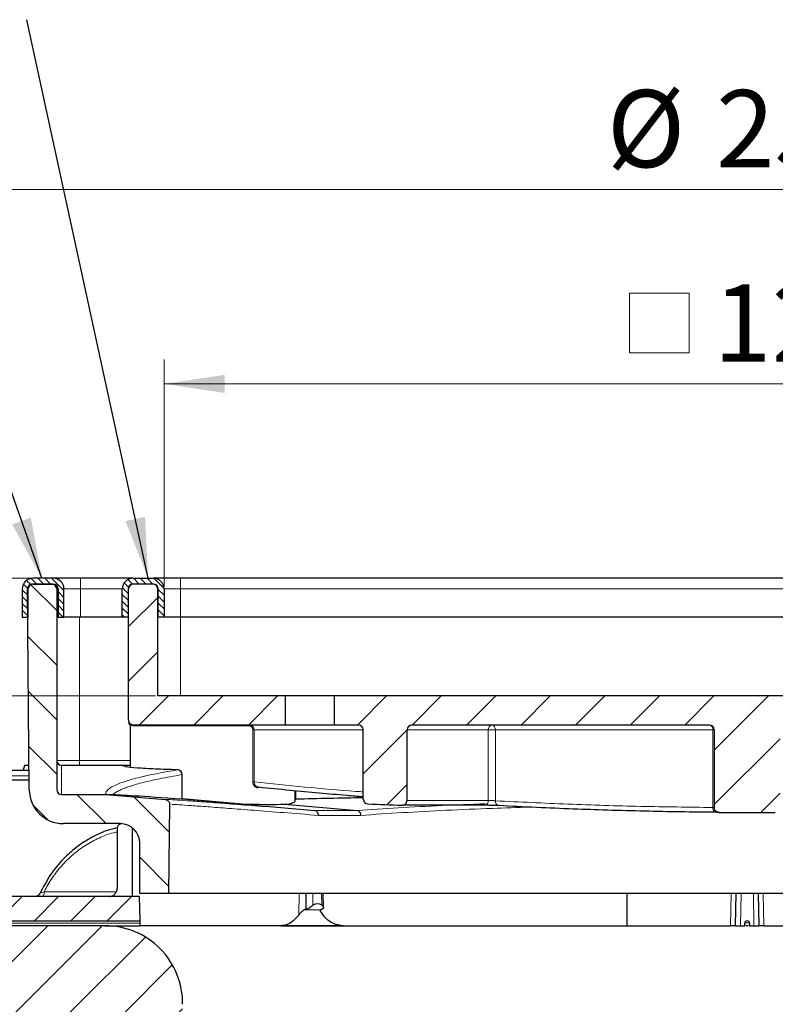
# Model space of a CAD drawing. Units: millimetres. Extents: x 0 to 420, y 0 to 297.
# Drawn here: x 100 to 131, y 230 to 271 of the extents above; entities that cross this region are included whole.
import ezdxf

# ---------------------------------------------------------------- set-up
doc = ezdxf.new("R2010")
doc.units = ezdxf.units.MM
doc.styles.add('SLDTEXTSTYLE0', font='TXT', dxfattribs={"width": 0.605})
doc.dimstyles.new('SLDDIMSTYLE1', dxfattribs={"dimtxt": 3.081982, "dimasz": 2.5, "dimexe": 0, "dimexo": 0.0625, "dimgap": 0.770496, "dimtad": 1, "dimlfac": 2.5, "dimrnd": 1e-09, "dimzin": 12, "dimdsep": 46, "dimtxsty": 'SLDTEXTSTYLE0', "dimsah": 1, "dimcen": 0.09, "dimadec": 0, "dimazin": 3, "dimtol": 1, "dimtp": 2, "dimtm": 2, "dimtfac": 1, "dimtdec": 0, "dimtofl": 0, "dimtmove": 0, "dimatfit": 3, "dimfxl": 1, "dimfrac": 2, "dimtolj": 1, "dimarcsym": 0})
doc.dimstyles.new('SLDDIMSTYLE2', dxfattribs={"dimtxt": 3.081982, "dimasz": 2.5, "dimexe": 0, "dimexo": 0.0625, "dimgap": 0.770496, "dimtad": 1, "dimlfac": 2.5, "dimrnd": 1e-09, "dimzin": 12, "dimdsep": 46, "dimtxsty": 'SLDTEXTSTYLE0', "dimsah": 1, "dimcen": 0.09, "dimadec": 0, "dimazin": 3, "dimtfac": 1, "dimtdec": 1, "dimtofl": 0, "dimtmove": 0, "dimatfit": 3, "dimfxl": 1, "dimfrac": 2, "dimtolj": 1, "dimtzin": 12, "dimarcsym": 0})
doc.dimstyles.new('SLDDIMSTYLE3', dxfattribs={"dimtxt": 3.081982, "dimasz": 2.5, "dimexe": 0, "dimexo": 0.0625, "dimgap": 0.770496, "dimtad": 1, "dimlfac": 2.5, "dimrnd": 1e-09, "dimzin": 12, "dimdsep": 46, "dimtxsty": 'SLDTEXTSTYLE0', "dimsah": 1, "dimcen": 0.09, "dimadec": 0, "dimazin": 3, "dimtfac": 1, "dimtdec": 3, "dimtofl": 0, "dimtmove": 0, "dimatfit": 3, "dimfxl": 1, "dimfrac": 2, "dimtolj": 1, "dimtzin": 12, "dimarcsym": 0})
doc.dimstyles.new('SLDDIMSTYLE4', dxfattribs={"dimtxt": 3.081982, "dimasz": 2.5, "dimexe": 0, "dimexo": 0.0625, "dimgap": 0.770496, "dimtad": 1, "dimdec": 1, "dimlfac": 2.5, "dimrnd": 1e-09, "dimzin": 12, "dimdsep": 46, "dimtxsty": 'SLDTEXTSTYLE0', "dimsah": 1, "dimcen": 0.09, "dimadec": 0, "dimazin": 3, "dimtfac": 1, "dimtdec": 3, "dimtmove": 0, "dimatfit": 0, "dimfxl": 1, "dimfrac": 2, "dimtolj": 1, "dimtzin": 12, "dimarcsym": 0})
doc.dimstyles.new('SLDDIMSTYLE5', dxfattribs={"dimtxt": 3.081982, "dimasz": 2.5, "dimexe": 0, "dimexo": 0.0625, "dimgap": 0.770496, "dimtad": 1, "dimlfac": 2.5, "dimrnd": 1e-09, "dimzin": 12, "dimdsep": 46, "dimtxsty": 'SLDTEXTSTYLE0', "dimsah": 1, "dimcen": 0.09, "dimadec": 0, "dimazin": 3, "dimtfac": 1, "dimtdec": 3, "dimtmove": 0, "dimatfit": 0, "dimfxl": 1, "dimfrac": 2, "dimtolj": 1, "dimtzin": 12, "dimarcsym": 0})
doc.dimstyles.new('SLDDIMSTYLE6', dxfattribs={"dimtxt": 0.18, "dimasz": 2.5, "dimexe": 0, "dimexo": 0.0625, "dimgap": 0, "dimtad": 0, "dimtih": 1, "dimtoh": 1, "dimdec": 0, "dimrnd": 1e-09, "dimzin": 0, "dimdsep": 46, "dimtxsty": 'Standard', "dimsah": 1, "dimcen": 0.09, "dimadec": 0, "dimazin": 0, "dimtfac": 2.5, "dimtdec": 0, "dimtofl": 0, "dimtmove": 0, "dimatfit": 3, "dimfxl": 1, "dimfrac": 2, "dimtolj": 1, "dimtzin": 0, "dimarcsym": 0})

# ---------------------------------------------------------------- blocks, each defined once
blk = doc.blocks.new('_D_1')
at = {"color": 7, "linetype": 'Continuous', "lineweight": 0}
for p, q in [((59.785, 239.953), (42.884, 239.953)), ((43.884, 179.553), (43.884, 239.953)), ((105.105, 179.553), (42.884, 179.553))]:
    blk.add_line(p, q, dxfattribs=at)
at = {"color": 7, "linetype": 'Continuous', "lineweight": 18}
for points in [[(43.884, 239.953), (43.509, 237.453), (44.259, 237.453)], [(43.884, 179.553), (44.259, 182.053), (43.509, 182.053)]]:
    blk.add_solid(points, dxfattribs=at)
at = {"color": 7, "linetype": 'Continuous', "lineweight": 18, "attachment_point": 1, "rotation": 90, "style": 'SLDTEXTSTYLE0'}
for s, insert, char_height in [('±2', (40.856, 212.311), 2.1167), ('151', (39.792, 204.079), 3.175)]:
    blk.add_mtext(s, dxfattribs=dict(at, insert=insert, char_height=char_height))
blk = doc.blocks.new('SW_SYMBOL_MOD_BOX')
at = {"color": 0, "linetype": 'Continuous', "lineweight": 18}
for p, q in [((200, 200), (200, 800)), ((200, 800), (800, 800)), ((800, 800), (800, 200)), ((200, 200), (800, 200))]:
    blk.add_line(p, q, dxfattribs=at)
blk = doc.blocks.new('_D_2')
at = {"color": 7, "linetype": 'Continuous', "lineweight": 0}
for p, q in [((105.885, 247.513), (105.885, 256.854)), ((153.885, 247.513), (153.885, 256.854)), ((105.885, 255.854), (153.885, 255.854))]:
    blk.add_line(p, q, dxfattribs=at)
at = {"color": 7, "linetype": 'Continuous', "lineweight": 18}
for points in [[(105.885, 255.854), (108.385, 255.479), (108.385, 256.229)], [(153.885, 255.854), (151.385, 256.229), (151.385, 255.479)]]:
    blk.add_solid(points, dxfattribs=at)
at = {"color": 7, "linetype": 'Continuous', "lineweight": 18, "xscale": 0.0040927901, "yscale": 0.0040927901, "zscale": 0.0040927901}
blk.add_blockref('SW_SYMBOL_MOD_BOX', (124.227, 256.313), dxfattribs=at)
at = {"color": 7, "linetype": 'Continuous', "lineweight": 18, "insert": (128.487, 259.947), "char_height": 3.175, "attachment_point": 1, "style": 'SLDTEXTSTYLE0'}
blk.add_mtext('120', dxfattribs=at)
blk = doc.blocks.new('_D_3')
at = {"color": 7, "linetype": 'Continuous', "lineweight": 0}
for p, q in [((79.485, 239.653), (79.485, 264.854)), ((180.285, 239.653), (180.285, 264.854)), ((79.485, 263.854), (180.285, 263.854))]:
    blk.add_line(p, q, dxfattribs=at)
at = {"color": 7, "linetype": 'Continuous', "lineweight": 18}
for points in [[(79.485, 263.854), (81.985, 263.479), (81.985, 264.229)], [(180.285, 263.854), (177.785, 264.229), (177.785, 263.479)]]:
    blk.add_solid(points, dxfattribs=at)
at = {"color": 7, "linetype": 'Continuous', "lineweight": 18, "char_height": 3.175, "attachment_point": 1, "style": 'SLDTEXTSTYLE0'}
for s, insert in [('%%c', (124.109, 267.947)), ('252', (128.605, 267.947))]:
    blk.add_mtext(s, dxfattribs=dict(at, insert=insert))
blk = doc.blocks.new('_D_5')
at = {"color": 7, "linetype": 'Continuous', "lineweight": 0}
for p, q in [((51.884, 247.853), (51.884, 259.172)), ((100.385, 247.853), (50.884, 247.853)), ((51.884, 239.953), (51.884, 247.853)), ((59.785, 239.953), (50.884, 239.953)), ((51.884, 239.953), (51.884, 234.953))]:
    blk.add_line(p, q, dxfattribs=at)
at = {"color": 7, "linetype": 'Continuous', "lineweight": 18}
for points in [[(51.884, 247.853), (52.259, 250.353), (51.509, 250.353)], [(51.884, 239.953), (51.509, 237.453), (52.259, 237.453)]]:
    blk.add_solid(points, dxfattribs=at)
at = {"color": 7, "linetype": 'Continuous', "lineweight": 18, "insert": (47.792, 250.941), "char_height": 3.175, "attachment_point": 1, "rotation": 90, "style": 'SLDTEXTSTYLE0'}
blk.add_mtext('19.8', dxfattribs=at)
blk = doc.blocks.new('_D_7')
at = {"color": 7, "linetype": 'Continuous', "lineweight": 0}
for p, q in [((89.458, 247.853), (89.458, 259.172)), ((100.385, 247.853), (88.458, 247.853)), ((89.458, 247.853), (89.458, 243.013)), ((105.525, 243.013), (88.458, 243.013)), ((89.458, 243.013), (89.458, 238.013))]:
    blk.add_line(p, q, dxfattribs=at)
at = {"color": 7, "linetype": 'Continuous', "lineweight": 18}
for points in [[(89.458, 247.853), (89.833, 250.353), (89.083, 250.353)], [(89.458, 243.013), (89.083, 240.513), (89.833, 240.513)]]:
    blk.add_solid(points, dxfattribs=at)
at = {"color": 7, "linetype": 'Continuous', "lineweight": 18, "insert": (85.366, 250.941), "char_height": 3.175, "attachment_point": 1, "rotation": 90, "style": 'SLDTEXTSTYLE0'}
blk.add_mtext('12.1', dxfattribs=at)

msp = doc.modelspace()

# ---------------------------------------------------------------- hatches: boundary and pattern name
at = {"linetype": 'Continuous', "lineweight": 18}
h = msp.add_hatch(dxfattribs=at)
h.set_pattern_fill('ANSI31', scale=0.0625, angle=90, style=0)
edge = h.paths.add_edge_path(flags=0)
edge.add_line((100.0445, 246.2529), (100.2845, 246.2529))
edge.add_line((100.2845, 246.2529), (100.2845, 247.4129))
edge.add_arc((100.4845, 247.4129), 0.2, 90, 180, ccw=False)
edge.add_line((100.4845, 247.6129), (101.3245, 247.6129))
edge.add_arc((101.3245, 247.4129), 0.2, 0, 90, ccw=False)
edge.add_line((101.5245, 247.4129), (101.5245, 246.2529))
edge.add_line((101.5245, 246.2529), (101.7645, 246.2529))
edge.add_line((101.7645, 246.2529), (101.7645, 247.4129))
edge.add_arc((101.3245, 247.4129), 0.44, 0, 90)
edge.add_line((101.3245, 247.8529), (100.4845, 247.8529))
edge.add_arc((100.4845, 247.4129), 0.44, 90, 180)
edge.add_line((100.0445, 247.4129), (100.0445, 246.2529))
h = msp.add_hatch(dxfattribs=at)
h.set_pattern_fill('ANSI31', scale=0.0625, angle=90, style=0)
edge = h.paths.add_edge_path(flags=0)
edge.add_line((104.1645, 246.2529), (104.4045, 246.2529))
edge.add_line((104.4045, 246.2529), (104.4045, 247.4129))
edge.add_arc((104.6045, 247.4129), 0.2, 90, 180, ccw=False)
edge.add_line((104.6045, 247.6129), (105.4445, 247.6129))
edge.add_arc((105.4445, 247.4129), 0.2, 0, 90, ccw=False)
edge.add_line((105.6445, 247.4129), (105.6445, 246.2529))
edge.add_line((105.6445, 246.2529), (105.8845, 246.2529))
edge.add_line((105.8845, 246.2529), (105.8845, 247.4129))
edge.add_arc((105.4445, 247.4129), 0.44, 360, 450)
edge.add_line((105.4445, 247.8529), (104.6045, 247.8529))
edge.add_arc((104.6045, 247.4129), 0.44, 90, 180)
edge.add_line((104.1645, 247.4129), (104.1645, 246.2529))
h = msp.add_hatch(dxfattribs=at)
h.set_pattern_fill('ANSI31', scale=0.5, angle=90, style=0)
edge = h.paths.add_edge_path(flags=0)
edge.add_line((103.4645, 238.9529), (101.6645, 238.9529))
edge.add_ellipse((101.6645, 239.1532), major_axis=(0, -0.2003), ratio=0.9985157, start_angle=270, end_angle=360, ccw=False)
edge.add_line((101.4645, 239.1532), (101.4645, 247.4129))
edge.add_arc((101.2645, 247.4129), 0.2, 0, 90)
edge.add_line((101.2645, 247.6129), (100.4663, 247.6129))
edge.add_arc((100.4663, 247.4129), 0.2, 90, 180.5)
edge.add_line((100.2663, 247.4112), (100.3384, 239.1407))
edge.add_arc((101.7384, 239.1529), 1.4, 180.5, 270)
edge.add_line((101.7384, 237.7529), (104.0845, 237.7529))
edge.add_arc((104.0845, 236.9529), 0.8, 0, 90, ccw=False)
edge.add_line((104.8845, 236.9529), (104.8845, 234.8729))
edge.add_line((104.8845, 234.8729), (106.0845, 234.8729))
edge.add_line((106.0845, 234.8729), (106.1166, 238.5472))
edge.add_spline(control_points=[(106.1166, 238.5472), (106.1174, 238.6379), (106.0235, 238.7407), (105.9331, 238.7482)], knot_values=[0, 0, 0, 0, 1, 1, 1, 1], weights=[1, 1, 1, 1], degree=3, periodic=0)
edge.add_line((105.9331, 238.7482), (103.4975, 238.9502))
edge.add_spline(control_points=[(103.4975, 238.9502), (103.4866, 238.952), (103.4755, 238.9529), (103.4645, 238.9529)], knot_values=[0.0007091, 0.0007091, 0.0007091, 0.0007091, 0.0007922, 0.0007922, 0.0007922, 0.0007922], weights=[1, 1, 1, 1], degree=3, periodic=0)
h = msp.add_hatch(dxfattribs=at)
h.set_pattern_fill('ANSI31', scale=0.5, style=0)
edge = h.paths.add_edge_path(flags=0)
edge.add_line((104.4245, 247.4129), (104.4245, 242.0129))
edge.add_arc((104.6245, 242.0129), 0.2, 180, 270)
edge.add_line((104.6245, 241.8129), (110.8845, 241.8129))
edge.add_line((110.8845, 241.8129), (110.8845, 243.0129))
edge.add_line((110.8845, 243.0129), (105.6245, 243.0129))
edge.add_line((105.6245, 243.0129), (105.6245, 247.4129))
edge.add_arc((105.4245, 247.4129), 0.2, 0, 90)
edge.add_line((105.4245, 247.6129), (104.6245, 247.6129))
edge.add_arc((104.6245, 247.4129), 0.2, 90, 180)
h = msp.add_hatch(dxfattribs=at)
h.set_pattern_fill('ANSI31', scale=0.5, style=0)
edge = h.paths.add_edge_path(flags=0)
edge.add_spline(control_points=[(131.0413, 238.2182), (131.2401, 238.2194), (131.2401, 238.4182)], knot_values=[0, 0, 0, 1, 1, 1], weights=[1, 0.7092313, 1], degree=2, periodic=0)
edge.add_line((131.2401, 238.4182), (131.2401, 241.6129))
edge.add_arc((131.4401, 241.6129), 0.2, 90, 180, ccw=False)
edge.add_line((131.4401, 241.8129), (143.6845, 241.8129))
edge.add_arc((143.6845, 241.6129), 0.2, 0, 90, ccw=False)
edge.add_line((143.8845, 241.6129), (143.8845, 238.7096))
edge.add_arc((144.0845, 238.7096), 0.2, 180, 272.21476)
edge.add_arc((128.6341, 638.211), 400, 272.214761, 272.415561)
edge.add_arc((145.4845, 238.7662), 0.2, 272.41556, 360)
edge.add_line((145.6845, 238.7662), (145.6845, 241.6129))
edge.add_arc((145.8845, 241.6129), 0.2, 90, 180, ccw=False)
edge.add_line((145.8845, 241.8129), (146.8845, 241.8129))
edge.add_line((146.8845, 241.8129), (146.8845, 243.0129))
edge.add_line((146.8845, 243.0129), (112.8845, 243.0129))
edge.add_line((112.8845, 243.0129), (112.8845, 241.8129))
edge.add_line((112.8845, 241.8129), (113.8845, 241.8129))
edge.add_arc((113.8845, 241.6129), 0.2, 0, 90, ccw=False)
edge.add_line((114.0845, 241.6129), (114.0845, 238.7662))
edge.add_arc((114.2845, 238.7662), 0.2, 180, 267.58444)
edge.add_arc((131.1349, 638.211), 400, 267.584439, 267.785239)
edge.add_arc((115.6845, 238.7096), 0.2, 267.78524, 360)
edge.add_line((115.8845, 238.7096), (115.8845, 241.6129))
edge.add_arc((116.0845, 241.6129), 0.2, 90, 180, ccw=False)
edge.add_line((116.0845, 241.8129), (128.3289, 241.8129))
edge.add_arc((128.3289, 241.6129), 0.2, 0, 90, ccw=False)
edge.add_line((128.5289, 241.6129), (128.5289, 238.4183))
edge.add_spline(control_points=[(128.5289, 238.4183), (128.5289, 238.2194), (128.7277, 238.2182)], knot_values=[0, 0, 0, 1, 1, 1], weights=[1, 0.7092313, 1], degree=2, periodic=0)
edge.add_arc((131.1349, 638.211), 400, 269.65519, 269.820897)
edge.add_arc((128.6341, 638.211), 400, 270.179103, 270.34481)
h = msp.add_hatch(dxfattribs=at)
h.set_pattern_fill('ANSI31', scale=0.5, style=0)
edge = h.paths.add_edge_path(flags=0)
edge.add_line((104.8845, 215.5329), (104.8845, 211.5729))
edge.add_arc((104.8845, 211.5529), 0.02, -90, 90, ccw=False)
edge.add_line((104.8845, 211.5329), (104.8845, 207.5729))
edge.add_arc((104.8845, 207.5529), 0.02, -90, 90, ccw=False)
edge.add_line((104.8845, 207.5329), (104.8845, 203.5729))
edge.add_arc((104.8845, 203.5529), 0.02, -90, 90, ccw=False)
edge.add_line((104.8845, 203.5329), (104.8845, 199.5729))
edge.add_arc((104.8845, 199.5529), 0.02, -90, 90, ccw=False)
edge.add_line((104.8845, 199.5329), (104.8845, 195.5729))
edge.add_arc((104.8845, 195.5529), 0.02, -90, 90, ccw=False)
edge.add_line((104.8845, 195.5329), (104.8845, 191.5729))
edge.add_arc((104.8845, 191.5529), 0.02, -90, 90, ccw=False)
edge.add_line((104.8845, 191.5329), (104.8845, 187.5729))
edge.add_arc((104.8845, 187.5529), 0.02, -90, 90, ccw=False)
edge.add_line((104.8845, 187.5329), (104.8845, 183.5729))
edge.add_arc((104.8845, 183.5529), 0.02, -90, 90, ccw=False)
edge.add_line((104.8845, 183.5329), (104.8845, 180.7529))
edge.add_line((104.8845, 180.7529), (105.2045, 179.5529))
edge.add_line((105.2045, 179.5529), (106.0845, 179.5529))
edge.add_line((106.0845, 179.5529), (106.6486, 230.3174))
edge.add_arc((103.4488, 230.3529), 3.2, 359.36341, 450)
edge.add_line((103.4488, 233.5529), (96.7845, 233.5529))
edge.add_line((96.7845, 233.5529), (96.7845, 231.5529))
edge.add_line((96.7845, 231.5529), (89.3472, 231.5529))
edge.add_arc((89.3472, 231.9529), 0.4, 225, 269.9949, ccw=False)
edge.add_line((89.0644, 231.6701), (81.1816, 239.5529))
edge.add_line((81.1816, 239.5529), (79.4845, 239.5529))
edge.add_line((79.4845, 239.5529), (88.733, 230.3044))
edge.add_arc((89.5816, 231.1529), 1.2, 225, 270)
edge.add_line((89.5816, 229.9529), (103.6845, 229.9529))
edge.add_arc((103.6845, 228.7529), 1.2, 0, 90, ccw=False)
edge.add_line((104.8845, 228.7529), (104.8845, 227.5729))
edge.add_arc((104.8845, 227.5529), 0.02, -90, 90, ccw=False)
edge.add_line((104.8845, 227.5329), (104.8845, 223.5729))
edge.add_arc((104.8845, 223.5529), 0.02, -90, 90, ccw=False)
edge.add_line((104.8845, 223.5329), (104.8845, 219.5729))
edge.add_arc((104.8845, 219.5529), 0.02, -90, 90, ccw=False)
edge.add_line((104.8845, 219.5329), (104.8845, 215.5729))
edge.add_arc((104.8845, 215.5529), 0.02, -90, 90, ccw=False)
h = msp.add_hatch(dxfattribs=at)
h.set_pattern_fill('ANSI31', scale=0.333333, style=0)
h.paths.add_polyline_path([(104.881, 233.7529), (104.8636, 234.7529), (92.0245, 234.7529), (93.0245, 233.7529)], flags=0)

# ---------------------------------------------------------------- linework, layer by layer
at = {"color": 7, "linetype": 'Continuous', "lineweight": 25}
for p, q in [((101.3245, 247.8529), (100.4845, 247.8529)), ((104.6045, 247.8529), (102.4445, 247.8529)), ((104.6045, 247.8529), (105.4445, 247.8529)), ((153.2045, 247.8529), (106.5645, 247.8529)), ((100.0445, 247.4129), (100.0445, 246.2529)), ((100.3384, 239.1407), (100.2663, 247.4112)), ((100.2845, 246.2529), (100.2845, 247.4129)), ((101.2645, 247.6129), (100.4663, 247.6129)), ((100.4845, 247.6129), (101.3245, 247.6129)), ((101.3245, 247.6129), (101.2645, 247.6129)), ((101.4645, 247.4129), (101.4645, 239.1532)), ((101.5245, 247.4129), (101.5245, 246.2529)), ((101.7645, 246.2529), (101.7645, 247.4129)), ((104.1645, 246.2529), (104.1645, 247.4129)), ((104.4045, 247.4129), (104.4045, 246.2529)), ((104.4245, 242.0129), (104.4245, 247.4129)), ((105.4445, 247.6129), (104.6045, 247.6129)), ((105.4245, 247.6129), (104.6245, 247.6129)), ((105.6245, 243.0129), (105.6245, 247.4129)), ((105.6445, 246.2529), (105.6445, 247.4129)), ((105.8845, 247.4129), (105.8845, 246.2529)), ((104.4245, 246.8529), (104.4045, 246.8929)), ((100.0445, 246.2529), (100.2845, 246.2529)), ((101.5245, 246.2529), (101.7645, 246.2529)), ((102.4445, 246.2529), (101.7645, 246.2529)), ((104.1645, 246.2529), (102.4445, 246.2529)), ((104.4045, 246.2529), (104.1645, 246.2529)), ((104.4045, 246.2529), (104.4245, 246.2529)), ((105.8845, 246.2529), (105.6445, 246.2529)), ((106.5645, 246.2529), (105.8845, 246.2529)), ((153.2045, 246.2529), (106.5645, 246.2529)), ((110.8845, 243.0129), (105.6245, 243.0129)), ((110.8845, 241.8129), (110.8845, 243.0129)), ((112.8845, 243.0129), (110.8845, 243.0129)), ((112.8845, 243.0129), (112.8845, 241.8129)), ((146.8845, 243.0129), (112.8845, 243.0129)), ((104.4845, 241.7975), (104.4845, 240.0777)), ((104.5783, 241.8167), (104.5898, 241.816)), ((110.8845, 241.8129), (104.6245, 241.8129)), ((112.8845, 241.8129), (110.8845, 241.8129)), ((113.8845, 241.8129), (112.8845, 241.8129)), ((114.0845, 238.7662), (114.0845, 241.6129)), ((115.8845, 238.7096), (115.8845, 241.6129)), ((128.3289, 241.8129), (116.0845, 241.8129)), ((128.5289, 241.6129), (128.5289, 238.4183)), ((100.1341, 240.1529), (100.0842, 239.9529)), ((100.3296, 240.1529), (100.1341, 240.1529)), ((104.1646, 240.1529), (101.6645, 240.1529)), ((84.0045, 239.5529), (100.3348, 239.5529)), ((106.6246, 238.7576), (106.6246, 239.7696)), ((109.7045, 239.2805), (109.7728, 239.2637)), ((111.2845, 238.6789), (111.2845, 239.1146)), ((101.6645, 238.9529), (103.4645, 238.9529)), ((103.4645, 238.9529), (103.4975, 238.9502)), ((103.4975, 238.9502), (105.9331, 238.7482)), ((106.6246, 238.7879), (109.2463, 238.5611)), ((106.6246, 238.7679), (112.0883, 238.2953)), ((106.0845, 234.8729), (106.1166, 238.5472)), ((106.1166, 238.5472), (106.1315, 238.5471)), ((110.846, 238.5544), (113.842, 238.2953)), ((119.0693, 238.5098), (115.6922, 238.5098)), ((112.0887, 238.2953), (112.0883, 238.2953)), ((113.8424, 238.2953), (113.842, 238.2953)), ((104.0845, 237.7529), (101.7384, 237.7529)), ((103.9657, 235.1529), (103.9657, 237.5529)), ((104.5817, 234.7529), (104.5817, 237.5512)), ((104.8845, 234.8729), (104.8845, 236.9529)), ((104.8636, 234.7529), (92.0245, 234.7529)), ((104.8636, 234.7529), (104.881, 233.7529)), ((106.0845, 234.8729), (104.8845, 234.8729)), ((153.6845, 234.8729), (106.0845, 234.8729)), ((112.4422, 234.2961), (112.428, 234.8729)), ((124.932, 234.8729), (124.9365, 233.5529)), ((129.4085, 233.5529), (129.4315, 234.8729)), ((130.3375, 234.8729), (130.3605, 233.5529)), ((111.718, 234.2332), (111.7289, 234.2332)), ((112.3167, 234.1562), (112.316, 234.2151)), ((112.3852, 234.2332), (112.3743, 234.2332)), ((93.0245, 233.7529), (104.881, 233.7529)), ((103.4487, 233.5529), (96.7845, 233.5529)), ((103.4488, 233.5529), (104.8845, 233.5529)), ((104.881, 233.7529), (104.8828, 233.6529)), ((104.8828, 233.6529), (104.8845, 233.5529)), ((110.6874, 233.5529), (104.8845, 233.5529)), ((110.6874, 233.5529), (113.2493, 233.5529)), ((113.2493, 233.5529), (124.9365, 233.5529)), ((124.9222, 233.5529), (129.2031, 233.5529)), ((129.4085, 233.5529), (129.6085, 233.5529)), ((129.6085, 233.5529), (129.7845, 233.5529)), ((129.7845, 233.5529), (129.7845, 233.6529)), ((129.9414, 233.5529), (129.8277, 233.5529)), ((129.9845, 233.6529), (129.9845, 233.5529)), ((129.9845, 233.5529), (130.1605, 233.5529)), ((130.1605, 233.5529), (130.3605, 233.5529)), ((130.5659, 233.5529), (146.5716, 233.5529))]:
    msp.add_line(p, q, dxfattribs=at)
at = {"color": 8, "linetype": 'Continuous', "lineweight": 18}
for p, q in [((102.4445, 247.4129), (102.4445, 247.8529)), ((106.5645, 247.8529), (106.5645, 247.4129)), ((101.4645, 247.4129), (101.5245, 247.4129)), ((101.7645, 247.4129), (102.4445, 247.4129)), ((102.4445, 247.4129), (102.4445, 246.2529)), ((102.4445, 247.4129), (104.1645, 247.4129)), ((104.4245, 247.4129), (104.4045, 247.4129)), ((105.6245, 247.4129), (105.6445, 247.4129)), ((105.8845, 247.4129), (106.5645, 247.4129)), ((106.5645, 247.4129), (106.5645, 246.2529)), ((153.2045, 247.4129), (106.5645, 247.4129)), ((102.4045, 246.2529), (102.4045, 240.3529)), ((106.5645, 243.0129), (106.5645, 246.2529)), ((104.4746, 241.8234), (104.4922, 241.8223)), ((104.6212, 241.7766), (104.4847, 241.797)), ((104.6624, 241.7729), (104.6212, 241.7766)), ((109.3937, 241.7729), (104.6624, 241.7729)), ((109.5402, 239.4687), (109.5402, 241.6129)), ((109.5402, 241.6129), (109.588, 241.6129)), ((114.0845, 241.6129), (109.588, 241.6129)), ((109.588, 239.4687), (109.588, 241.6129)), ((115.8845, 241.6129), (119.2274, 241.6129)), ((119.2274, 241.6129), (119.2274, 238.7096)), ((119.2274, 241.6129), (119.5211, 241.6129)), ((119.5211, 241.6129), (128.4703, 241.6129)), ((119.5211, 238.6934), (119.5211, 241.6129)), ((128.4703, 241.6129), (128.4703, 238.4191)), ((128.4703, 241.6129), (128.5289, 241.6129)), ((102.4045, 240.3529), (101.4645, 240.3529)), ((102.4045, 240.3529), (102.4045, 240.1529)), ((102.4045, 240.3529), (104.4845, 240.3529)), ((101.6645, 240.1529), (101.6645, 238.9529)), ((104.2785, 240.112), (104.1646, 240.1529)), ((81.5445, 239.7186), (100.3334, 239.7186)), ((106.6148, 239.7696), (106.6148, 238.7582)), ((106.6148, 239.7696), (106.6246, 239.7696)), ((109.588, 239.4687), (109.5402, 239.4687)), ((111.3015, 238.7582), (111.3015, 239.113)), ((119.2274, 238.7096), (115.8845, 238.7096)), ((113.842, 238.2953), (112.0883, 238.2953)), ((112.2245, 238.0939), (113.9714, 238.0939)), ((128.7277, 238.2182), (128.7098, 238.2183)), ((104.5817, 237.5512), (104.6156, 237.5512)), ((100.9483, 234.9529), (103.9184, 234.9529)), ((111.4392, 234.8729), (111.4285, 233.9921)), ((111.7256, 234.8729), (111.718, 234.2332)), ((111.7289, 234.2332), (111.7289, 234.8729)), ((112.0117, 234.8729), (112.0117, 234.393)), ((112.3813, 234.393), (112.3694, 234.8729)), ((129.2263, 234.8729), (129.2031, 233.5529)), ((129.6315, 234.8729), (129.6085, 233.5529)), ((130.1605, 233.5529), (130.1375, 234.8729)), ((130.5659, 233.5529), (130.5427, 234.8729)), ((112.3276, 234.2075), (111.643, 234.2075)), ((104.8828, 233.6529), (93.1246, 233.6529)), ((129.786, 233.6701), (129.983, 233.6701))]:
    msp.add_line(p, q, dxfattribs=at)
at = {"color": 8, "linetype": 'Continuous', "lineweight": 18, "flags": 128}
for points in [[(109.4114, 241.8129), (109.408, 241.8121), (109.4046, 241.8099), (109.4016, 241.8062), (109.3989, 241.8012), (109.3967, 241.7951), (109.395, 241.7882), (109.394, 241.7807), (109.3937, 241.7729)], [(109.7728, 239.2637), (109.7683, 239.2634), (109.7639, 239.2615), (109.7598, 239.258), (109.7562, 239.253), (109.7531, 239.2469), (109.7508, 239.2397), (109.7494, 239.2319), (109.7488, 239.2238)], [(100.8717, 234.7529), (100.8867, 234.7568), (100.901, 234.7681), (100.9143, 234.7866), (100.9259, 234.8115), (100.9354, 234.8418), (100.9425, 234.8764), (100.9468, 234.9139), (100.9483, 234.9529)]]:
    msp.add_lwpolyline(points, dxfattribs=at)
at = {"color": 7, "linetype": 'Continuous', "lineweight": 25}
for centre, radius, start, end in [((100.4845, 247.4129), 0.44, 90, 180), ((101.3245, 247.4129), 0.44, 0, 90), ((104.6045, 247.4129), 0.44, 90, 180), ((105.4445, 247.4129), 0.44, 360, 90), ((100.4663, 247.4129), 0.2, 90, 180.5), ((100.4845, 247.4129), 0.2, 90, 180), ((101.2645, 247.4129), 0.2, 0, 90), ((101.3245, 247.4129), 0.2, 0, 90), ((104.6045, 247.4129), 0.2, 90, 180), ((104.6245, 247.4129), 0.2, 90, 180), ((105.4245, 247.4129), 0.2, 0, 90), ((105.4445, 247.4129), 0.2, 360, 90), ((104.6245, 242.0129), 0.2, 180, 270), ((113.8845, 241.6129), 0.2, 0, 90), ((116.0845, 241.6129), 0.2, 90, 180), ((128.3289, 241.6129), 0.2, 0, 90), ((101.6645, 240.3529), 0.2, 180, 270), ((106.4246, 239.7696), 0.2, 0, 88.66313), ((101.7384, 239.1529), 1.4, 180.5, 270), ((114.2845, 238.7662), 0.2, 180, 267.58444), ((115.6845, 238.7096), 0.2, 267.78524, 0), ((131.1349, 638.211), 400, 267.584439, 267.785239), ((131.1349, 638.211), 400, 269.65519, 269.820897), ((128.6341, 638.211), 400, 270.179103, 270.34481), ((104.0845, 236.9529), 0.8, 0, 90), ((103.4488, 230.3529), 3.2, 359.36341, 90), ((129.8845, 233.6529), 0.1, 0, 180)]:
    msp.add_arc(centre, radius, start, end, dxfattribs=at)
at = {"color": 8, "linetype": 'Continuous', "lineweight": 18}
for centre, radius, start, end in [((104.5824, 241.7778), 0.0389, 358.17037, 79.02327), ((104.6234, 241.7739), 0.039, 358.50243, 88.41973), ((119.4073, 241.6339), 0.1811, 98.7739, 186.66784), ((119.3443, 241.6379), 0.1785, 351.95053, 78.57825), ((128.2935, 241.6379), 0.1785, 351.95053, 78.57825), ((119.05, 238.6875), 0.1788, 276.18817, 7.10769), ((119.6918, 238.6633), 0.1733, 169.99919, 258.40856), ((128.6465, 238.3935), 0.178, 171.71632, 258.33572)]:
    msp.add_arc(centre, radius, start, end, dxfattribs=at)
at = {"color": 7, "linetype": 'Continuous', "lineweight": 25}
for centre, major_axis, ratio, start_param, end_param in [((101.6645, 239.1532), (0, -0.2003), 0.9985157, 4.712389, 6.2831853), ((163.6645, 233.9613), (60, -4.9751), 0.0035559, 2.8269917, 3.0846481), ((106.4246, 238.7742), (0.2, -0.0166), 0.0035559, 5.9685843, 6.2834802), ((129.8845, 233.9613), (60, -0.2163), 0.0829156, 1.8375711, 1.8859911), ((107.8845, 238.7547), (3.4, -0.1473), 0.0431676, 5.1263407, 5.8729745), ((107.8845, 238.6789), (3.4, 0), 0.086497, 5.8711041, 6.2831853), ((112.2031, 233.8529), (-0.0148, 0.5999), 0.7068915, 5.8150253, 6.7164599)]:
    msp.add_ellipse(centre, major_axis=major_axis, ratio=ratio, start_param=start_param, end_param=end_param, dxfattribs=at)
for points, knots in [([(102.4445, 247.8529), (102.3037, 247.8529), (102.0862, 247.8529), (101.8252, 247.8529), (101.647, 247.8529), (101.5023, 247.8529), (101.3628, 247.8529), (101.3396, 247.8529), (101.3245, 247.8529)], [0, 0, 0, 0, 0.2394429, 0.3696603, 0.4999999, 0.6302174, 0.7605571, 1, 1, 1, 1]), ([(106.5645, 247.8529), (106.4237, 247.8529), (106.2062, 247.8529), (105.9451, 247.8529), (105.7669, 247.8529), (105.6222, 247.8529), (105.4828, 247.8529), (105.4596, 247.8529), (105.4445, 247.8529)], [0, 0, 0, 0, 0.2394429, 0.3697826, 0.5000001, 0.6303397, 0.7605571, 1, 1, 1, 1]), ([(104.4245, 241.9557), (104.4268, 241.9315), (104.4314, 241.8827), (104.4602, 241.8431), (104.4747, 241.8233)], [0, 0, 0, 0, 0.4983644, 1, 1, 1, 1]), ([(80.9788, 239.9529), (80.9958, 239.9529), (81.03, 239.9529), (81.3098, 239.9529), (81.7684, 239.9529), (82.4318, 239.9529), (83.3033, 239.9529), (84.3876, 239.9529), (85.6867, 239.9529), (87.2013, 239.9529), (88.9253, 239.9529), (90.8527, 239.9529), (92.9741, 239.9529), (95.2773, 239.9529), (97.719, 239.9529), (99.4667, 239.9529), (100.3314, 239.9529)], [0, 0, 0, 0, 0.0650613, 0.1312354, 0.1984915, 0.267742, 0.3378921, 0.4089049, 0.4813859, 0.5544621, 0.6280921, 0.7025013, 0.7771338, 0.8519453, 0.9267526, 1, 1, 1, 1]), ([(104.4845, 240.1529), (104.4723, 240.1529), (104.3421, 240.1529), (104.2129, 240.1529), (104.1805, 240.1529), (104.1644, 240.1529)], [0, 0, 0, 0, 0.04967402, 0.52951088, 1, 1, 1, 1]), ([(104.1647, 240.1529), (104.1859, 240.1507), (104.2314, 240.146), (104.2748, 240.1245), (104.292, 240.1071), (104.292, 240.1071)], [0, 0, 0, 0, 0.4655041, 0.9994308, 1, 1, 1, 1]), ([(106.4246, 239.9693), (106.1118, 239.9781), (105.4721, 239.9962), (104.7599, 240.0413), (104.3473, 240.0818), (104.2903, 240.1068), (104.2785, 240.112)], [0, 0, 0, 0, 0.2972407, 0.6077211, 0.9183268, 1, 1, 1, 1]), ([(109.7728, 239.2637), (110.2024, 239.2203), (111.0347, 239.1363), (112.2434, 239.0243), (113.2511, 238.9353), (113.8559, 238.8867), (114.0845, 238.8682)], [0, 0, 0, 0, 0.2990339, 0.5793722, 0.8410147, 1, 1, 1, 1]), ([(103.7629, 238.9405), (103.7552, 238.9406), (103.7168, 238.9414), (103.6723, 238.9419), (103.5992, 238.9445), (103.576, 238.9447), (103.5139, 238.949), (103.4975, 238.9502)], [0, 0, 0, 0, 0.1160755, 0.5803775, 0.789674, 0.9442919, 1, 1, 1, 1]), ([(105.9331, 238.7482), (105.9578, 238.7434), (106.0071, 238.7339), (106.0674, 238.6866), (106.109, 238.6222), (106.1141, 238.5722), (106.1166, 238.5472)], [0, 0, 0, 0, 0.24997345, 0.49982885, 0.74959993, 1, 1, 1, 1]), ([(119.6569, 238.4935), (119.6364, 238.4945), (119.5952, 238.4966), (119.5207, 238.4997), (119.4409, 238.5025), (119.3581, 238.505), (119.2759, 238.5071), (119.1981, 238.5086), (119.1266, 238.5096), (119.0884, 238.5097), (119.0693, 238.5098)], [0, 0, 0, 0, 0.1246791, 0.2500973, 0.3747503, 0.4998756, 0.6246578, 0.7495875, 0.8747861, 1, 1, 1, 1]), ([(128.6105, 238.2191), (128.118, 238.2241), (127.1357, 238.234), (125.643, 238.2636), (124.1746, 238.3028), (122.6909, 238.3538), (121.199, 238.4151), (120.1756, 238.4671), (119.6569, 238.4935)], [0, 0, 0, 0, 0.1649994, 0.3290934, 0.4999999, 0.65699, 0.8261437, 1, 1, 1, 1]), ([(128.648, 238.2326), (128.6303, 238.2418), (128.5944, 238.2604), (128.5548, 238.3072), (128.5295, 238.3612), (128.5265, 238.3997), (128.525, 238.4183)], [0, 0, 0, 0, 0.2553707, 0.5147501, 0.7662586, 1, 1, 1, 1]), ([(128.7277, 238.2182), (128.7052, 238.2205), (128.6603, 238.2252), (128.6005, 238.2601), (128.5556, 238.3111), (128.5321, 238.3671), (128.5298, 238.4039), (128.5289, 238.4182)], [0, 0, 0, 0, 0.2155182, 0.4310365, 0.6465547, 0.8620729, 1, 1, 1, 1]), ([(112.0887, 238.2953), (112.1065, 238.2912), (112.1435, 238.2827), (112.1742, 238.251), (112.1872, 238.2316), (112.1877, 238.2309), (112.1894, 238.2283), (112.1957, 238.2182), (112.2076, 238.1949), (112.222, 238.1518), (112.2236, 238.1148), (112.2245, 238.0939)], [0, 0, 0, 0, 0.2393988, 0.4989177, 0.4992799, 0.501869, 0.508827, 0.5347533, 0.6341455, 0.7933072, 1, 1, 1, 1]), ([(113.8424, 238.2953), (113.8585, 238.2912), (113.8921, 238.2827), (113.9208, 238.2509), (113.9335, 238.2311), (113.9352, 238.2284), (113.9413, 238.2182), (113.9528, 238.1948), (113.9671, 238.1517), (113.9698, 238.1148), (113.9714, 238.0939)], [0, 0, 0, 0, 0.23939602, 0.49891404, 0.49994302, 0.50901716, 0.53507681, 0.63455753, 0.79358916, 1, 1, 1, 1]), ([(128.6909, 238.2218), (128.6776, 238.2247), (128.6518, 238.2302), (128.6146, 238.2445), (128.5966, 238.2514)], [0, 0, 0, 0, 0.5176885, 1, 1, 1, 1]), ([(128.5994, 238.233), (128.6218, 238.2287), (128.6681, 238.2198), (128.7023, 238.2188), (128.7199, 238.2183)], [0, 0, 0, 0, 0.4837661, 1, 1, 1, 1]), ([(128.7098, 238.2183), (128.7067, 238.2184), (128.6961, 238.2185), (128.6459, 238.2188), (128.6105, 238.2191)], [0, 0, 0, 0, 0.2929301, 1, 1, 1, 1]), ([(103.9477, 237.5836), (103.8126, 237.5502), (103.5094, 237.475), (103.1041, 237.2943), (102.6935, 237.0718), (102.2656, 236.783), (101.7591, 236.3424), (101.1979, 235.6947), (100.9044, 235.1287), (100.7442, 234.8197)], [0, 0, 0, 0, 0.0979645, 0.219896, 0.3090516, 0.423101, 0.5763346, 0.7686693, 1, 1, 1, 1]), ([(103.9657, 237.5529), (103.9667, 237.5698), (103.9688, 237.6036), (103.9859, 237.654), (104.0179, 237.7052), (104.0686, 237.7451), (104.108, 237.7502), (104.1287, 237.7529)], [0, 0, 0, 0, 0.1228329, 0.2449694, 0.4247787, 0.6977514, 1, 1, 1, 1]), ([(103.6358, 234.7529), (103.6875, 234.7612), (103.7783, 234.7757), (103.878, 234.87), (103.9346, 234.9723), (103.9616, 235.067), (103.9644, 235.1271), (103.9657, 235.1529)], [0, 0, 0, 0, 0.33829214, 0.59504874, 0.76729351, 0.90012982, 1, 1, 1, 1]), ([(100.7623, 234.8691), (100.7533, 234.8529), (100.7395, 234.8282), (100.7115, 234.8008), (100.6873, 234.7827), (100.6621, 234.7689), (100.6389, 234.7594), (100.6194, 234.7538), (100.612, 234.7532), (100.6081, 234.7529)], [0, 0, 0, 0, 0.2008704, 0.3078662, 0.4225638, 0.5480819, 0.6861017, 0.8371031, 1, 1, 1, 1]), ([(111.7289, 234.2332), (111.742, 234.2349), (111.7681, 234.2382), (111.8213, 234.2645), (111.8828, 234.3037), (111.9524, 234.3522), (111.9918, 234.3793), (112.0117, 234.393)], [0, 0, 0, 0, 0.1445618, 0.2878584, 0.5184536, 0.7572086, 1, 1, 1, 1]), ([(112.3813, 234.393), (112.3999, 234.3765), (112.4342, 234.3461), (112.4458, 234.2952), (112.4367, 234.2582), (112.4145, 234.2366), (112.3942, 234.2342), (112.3852, 234.2332)], [0, 0, 0, 0, 0.2877114, 0.5308822, 0.7421121, 0.8855024, 1, 1, 1, 1]), ([(111.4285, 233.9921), (111.3309, 233.8814), (111.1357, 233.6601), (110.8648, 233.5604), (110.7174, 233.5542), (110.6874, 233.5529)], [0, 0, 0, 0, 0.4434228, 0.8868346, 1, 1, 1, 1]), ([(111.643, 234.2075), (111.616, 234.1871), (111.5538, 234.1402), (111.4817, 234.0612), (111.4432, 234.0112), (111.4285, 233.9921)], [0, 0, 0, 0, 0.3225312, 0.7407819, 1, 1, 1, 1]), ([(111.643, 234.2075), (111.6558, 234.2147), (111.6819, 234.2293), (111.7058, 234.2319), (111.718, 234.2332)], [0, 0, 0, 0, 0.4895271, 1, 1, 1, 1]), ([(112.3167, 234.1562), (112.317, 234.1654), (112.3177, 234.184), (112.3242, 234.1996), (112.3276, 234.2075)], [0, 0, 0, 0, 0.49389551, 1, 1, 1, 1]), ([(113.2493, 233.5529), (113.1142, 233.5709), (112.8438, 233.6068), (112.5245, 233.848), (112.3759, 234.0684), (112.3167, 234.1562)], [0, 0, 0, 0, 0.3755768, 0.7511773, 1, 1, 1, 1]), ([(112.3276, 234.2075), (112.3326, 234.2147), (112.343, 234.2293), (112.3637, 234.2319), (112.3743, 234.2332)], [0, 0, 0, 0, 0.4895271, 1, 1, 1, 1]), ([(113.163, 233.5529), (112.9251, 233.5529), (112.0725, 233.5529), (111.3178, 233.5529), (110.7737, 233.5529)], [0, 0, 0, 0, 0.2790826, 1, 1, 1, 1]), ([(129.4085, 233.5529), (129.4064, 233.5529), (129.4032, 233.5529), (129.3844, 233.5529), (129.3598, 233.5529), (129.3259, 233.5529), (129.2863, 233.5529), (129.2487, 233.5529), (129.2204, 233.5529), (129.2031, 233.5529)], [0, 0, 0, 0, 0.2107503, 0.3149898, 0.4192292, 0.6299782, 0.7342391, 0.8385001, 1, 1, 1, 1]), ([(130.5659, 233.5529), (130.5433, 233.5529), (130.5096, 233.5529), (130.4683, 233.5529), (130.4304, 233.5529), (130.399, 233.5529), (130.3775, 233.5529), (130.3638, 233.5529), (130.3618, 233.5529), (130.3605, 233.5529)], [0, 0, 0, 0, 0.2108315, 0.3151113, 0.4193804, 0.6301751, 0.7344326, 0.8386733, 1, 1, 1, 1])]:
    msp.add_open_spline(points, degree=3, knots=knots, dxfattribs=at)
at = {"color": 8, "linetype": 'Continuous', "lineweight": 18}
for points, knots in [([(109.5402, 241.6129), (109.5396, 241.6236), (109.5385, 241.645), (109.5295, 241.6756), (109.5159, 241.7037), (109.4914, 241.7359), (109.4508, 241.766), (109.4128, 241.7706), (109.3937, 241.7729)], [0, 0, 0, 0, 0.1255414, 0.251145, 0.3766376, 0.5013315, 0.749912, 1, 1, 1, 1]), ([(109.588, 241.6129), (109.5873, 241.6259), (109.5861, 241.652), (109.5757, 241.69), (109.5593, 241.7254), (109.5311, 241.7644), (109.4935, 241.7932), (109.45, 241.8102), (109.4247, 241.812), (109.4114, 241.8129)], [0, 0, 0, 0, 0.1219346, 0.2458767, 0.3720574, 0.500696, 0.7248123, 0.8561033, 1, 1, 1, 1]), ([(106.4246, 239.9693), (106.0551, 239.9034), (105.3164, 239.7717), (104.4994, 239.5696), (103.9049, 239.3655), (103.5339, 239.1596), (103.4876, 239.0218), (103.4645, 238.9529)], [0, 0, 0, 0, 0.2000388, 0.3998842, 0.6000851, 0.7999439, 1, 1, 1, 1]), ([(106.6148, 239.7696), (106.6117, 239.795), (106.6054, 239.8467), (106.5629, 239.9107), (106.5131, 239.9476), (106.4662, 239.9657), (106.4389, 239.9681), (106.4246, 239.9693)], [0, 0, 0, 0, 0.2454379, 0.4992523, 0.7223653, 0.854407, 1, 1, 1, 1]), ([(103.7628, 238.9405), (103.7986, 238.9705), (103.8681, 239.0288), (104.022, 239.1134), (104.2002, 239.1927), (104.3995, 239.2667), (104.6262, 239.3398), (105.0184, 239.4506), (105.6344, 239.5957), (106.2962, 239.7131), (106.6148, 239.7696)], [0, 0, 0, 0, 0.10667806, 0.20723422, 0.30166843, 0.38998061, 0.47217073, 0.56447574, 0.7903647, 1, 1, 1, 1]), ([(109.7488, 239.2238), (109.722, 239.2281), (109.6686, 239.2366), (109.5992, 239.2929), (109.5601, 239.3599), (109.5427, 239.4209), (109.541, 239.4528), (109.5402, 239.4687)], [0, 0, 0, 0, 0.25020707, 0.49929627, 0.74854546, 0.87506063, 1, 1, 1, 1]), ([(114.0845, 239.0593), (113.9806, 239.0667), (112.4805, 239.1727), (110.9824, 239.326), (109.588, 239.4687)], [0, 0, 0, 0, 0.0692629, 1, 1, 1, 1]), ([(109.588, 239.4687), (109.5889, 239.4552), (109.5907, 239.4283), (109.6067, 239.3774), (109.6416, 239.3196), (109.6835, 239.2936), (109.7045, 239.2805)], [0, 0, 0, 0, 0.1672164, 0.3337149, 0.6659578, 1, 1, 1, 1]), ([(112.0887, 238.2953), (111.6172, 238.3324), (110.6742, 238.4066), (109.4512, 238.5015), (108.3816, 238.5833), (107.4938, 238.6496), (106.7941, 238.7001), (106.2997, 238.7334), (105.99, 238.7513), (105.9521, 238.7492), (105.9331, 238.7482)], [0, 0, 0, 0, 0.1240427, 0.2480432, 0.3741335, 0.5001818, 0.6262183, 0.7522247, 0.8761173, 1, 1, 1, 1]), ([(119.5211, 238.6934), (119.5075, 238.6947), (119.4824, 238.6972), (119.4311, 238.7011), (119.3793, 238.7045), (119.3293, 238.707), (119.2899, 238.7085), (119.255, 238.7094), (119.2365, 238.7096), (119.2274, 238.7096)], [0, 0, 0, 0, 0.1623755, 0.2998947, 0.499483, 0.6303648, 0.7573969, 0.8806007, 1, 1, 1, 1]), ([(106.2148, 238.5467), (106.2995, 238.5422), (106.4693, 238.5331), (106.9738, 238.4987), (107.6526, 238.4494), (108.516, 238.3843), (109.5582, 238.3039), (110.7804, 238.2085), (111.7404, 238.1323), (112.2245, 238.0939)], [0, 0, 0, 0, 0.1420787, 0.2847813, 0.4281166, 0.5673937, 0.7091284, 0.8533281, 1, 1, 1, 1]), ([(119.098, 238.5736), (118.5015, 238.5495), (117.2633, 238.4995), (115.5004, 238.4064), (114.3951, 238.3323), (113.8424, 238.2953)], [0, 0, 0, 0, 0.3172273, 0.6585725, 1, 1, 1, 1]), ([(113.9714, 238.0939), (114.5369, 238.1322), (115.6584, 238.2081), (117.4877, 238.3029), (119.2362, 238.3787), (120.4096, 238.4154), (120.9196, 238.4314)], [0, 0, 0, 0, 0.2708304, 0.5371064, 0.7988411, 1, 1, 1, 1]), ([(128.4703, 238.4191), (127.4825, 238.4315), (125.4934, 238.4563), (122.5101, 238.5481), (120.5152, 238.645), (119.5211, 238.6934)], [0, 0, 0, 0, 0.3310542, 0.6666433, 1, 1, 1, 1]), ([(128.5289, 238.4183), (128.5261, 238.4183), (128.5207, 238.4184), (128.4871, 238.4189), (128.4703, 238.4191)], [0, 0, 0, 0, 0.4999926, 1, 1, 1, 1]), ([(100.9483, 234.9529), (101.052, 235.141), (101.2595, 235.5172), (101.6592, 236.0251), (102.1182, 236.4803), (102.6379, 236.8683), (103.2017, 237.1709), (103.6496, 237.353), (103.9107, 237.4059), (103.9657, 237.417)], [0, 0, 0, 0, 0.1556361, 0.3112982, 0.4726904, 0.634133, 0.7955253, 0.9569679, 1, 1, 1, 1]), ([(100.7737, 234.864), (100.7693, 234.8644), (100.7603, 234.8653), (100.7625, 234.8716), (100.7766, 234.8813), (100.8075, 234.8967), (100.8631, 234.9211), (100.9176, 234.9415), (100.9483, 234.9529)], [0, 0, 0, 0, 0.11158962, 0.22993923, 0.35886598, 0.50118411, 0.71909156, 1, 1, 1, 1])]:
    msp.add_open_spline(points, degree=3, knots=knots, dxfattribs=at)

# ---------------------------------------------------------------- dimensions: what is measured, and where the dimension line sits
at = {"color": 7, "linetype": 'Continuous', "lineweight": 18}
for base, p1, p2, text, dimstyle, picture, middle in [((180.2845, 263.8543), (79.4845, 239.5529), (180.2845, 239.5529), '%%c<>', 'SLDDIMSTYLE3', '_D_3', (129.8845, 263.8543)), ((153.8845, 255.8543), (105.8845, 247.4129), (153.8845, 247.4129), '{\\fGDT;o}<>', 'SLDDIMSTYLE2', '_D_2', (129.8845, 255.8543))]:
    dim = msp.add_linear_dim(base=base, p1=p1, p2=p2, text=text, dimstyle=dimstyle, dxfattribs=at)
    dim.commit()
    dim.dimension.update_dxf_attribs({"geometry": picture, "text_midpoint": middle, "dimtype": 160})
for base, p1, p2, dimstyle, picture, middle in [((51.8844974715, 247.8529134839), (59.8845074715, 239.9529134839), (100.4845074715, 247.8529134839), 'SLDDIMSTYLE4', '_D_5', (51.8844974715, 255.056390485)), ((89.4583, 243.0129), (100.4845, 247.8529), (105.6245, 243.0129), 'SLDDIMSTYLE5', '_D_7', (89.4583, 255.0564)), ((43.8845, 239.9529), (105.2045, 179.5529), (59.8845, 239.9529), 'SLDDIMSTYLE1', '_D_1', (43.8845, 209.7529))]:
    dim = msp.add_linear_dim(base=base, p1=p1, p2=p2, angle=90, dimstyle=dimstyle, dxfattribs=at)
    dim.commit()
    dim.dimension.update_dxf_attribs({"geometry": picture, "text_midpoint": middle, "dimtype": 160})

# ---------------------------------------------------------------- leaders
at = {"color": 7, "linetype": 'Continuous', "lineweight": 0}
for points in [[(100.8552, 247.8529), (91.6149, 273.8023)], [(105.2292, 247.8529), (100.2415, 270.8439)]]:
    msp.add_leader(points, dimstyle='SLDDIMSTYLE6', dxfattribs=at)

doc.saveas('drawing.dxf')
